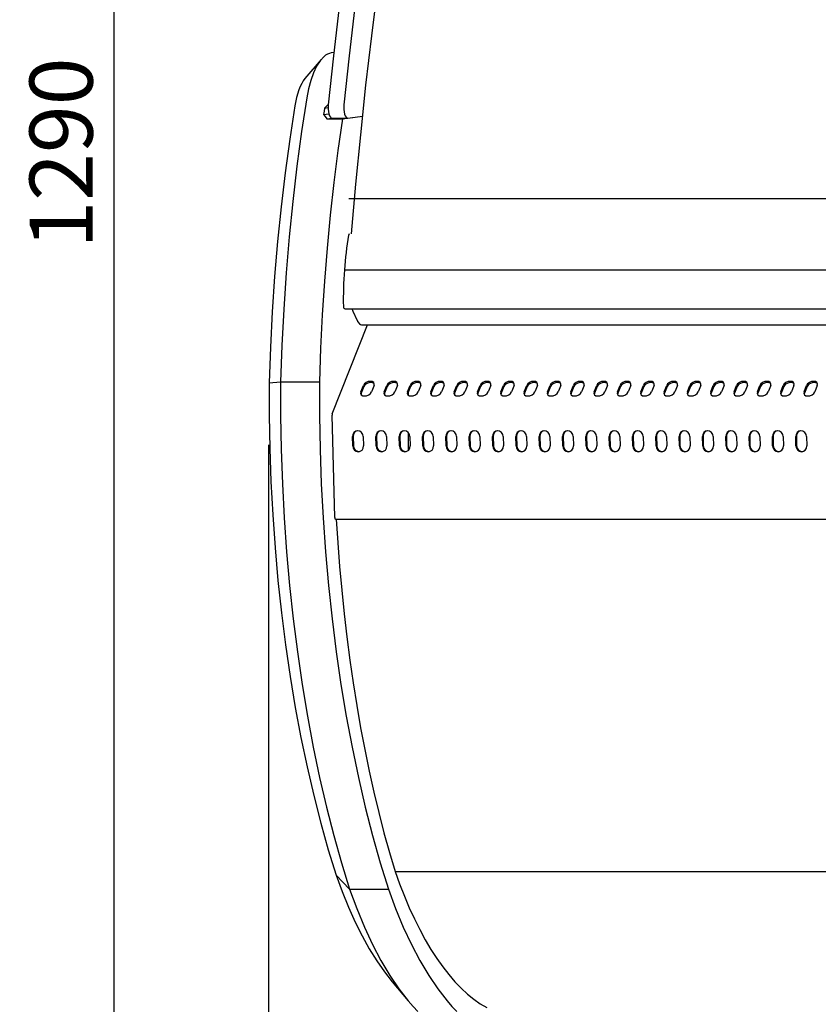
# Model space of a CAD drawing. Units: millimetres. Extents: x 236 to 17191, y -4526 to 11880.
# Drawn here: x 3885 to 4265, y 3733 to 4201 of the extents above; entities that cross this region are included whole.
import ezdxf

# ---------------------------------------------------------------- set-up
doc = ezdxf.new("R2010")
doc.units = ezdxf.units.MM
doc.layers.add('COTAS', color=1, linetype='Continuous')
doc.styles.get("Standard").update_dxf_attribs({"font": 'romans.shx'})
doc.dimstyles.new('JUAN4', dxfattribs={"dimtxt": 30, "dimasz": 19, "dimexe": 10, "dimexo": 30, "dimgap": 10, "dimtad": 3, "dimdec": 1, "dimdsep": 46, "dimtxsty": 'Standard', "dimcen": 5, "dimclrd": 256, "dimclre": 256, "dimclrt": 1, "dimadec": 0, "dimazin": 0, "dimtp": 0.5, "dimtm": 0.5, "dimtfac": 0.125, "dimtdec": 1, "dimtofl": 0, "dimtmove": 0, "dimatfit": 0, "dimfxl": 1, "dimtolj": 1, "dimtzin": 0, "dimarcsym": 0})

# ---------------------------------------------------------------- blocks, each defined once
blk = doc.blocks.new('*D184')
at = {"layer": 'COTAS', "lineweight": -2}
for p, q in [((4003.62, 3998.45), (4003.62, 3397.5)), ((5111.67, 3998.14), (5111.67, 3397.5)), ((4022.62, 3407.5), (5092.67, 3407.5))]:
    blk.add_line(p, q, dxfattribs=at)
at = {"layer": 'COTAS'}
for points in [[(4022.62, 3410.67), (4022.62, 3404.34), (4003.62, 3407.5)], [(5092.67, 3410.67), (5092.67, 3404.34), (5111.67, 3407.5)]]:
    blk.add_solid(points, dxfattribs=at)
at = {"layer": 'Defpoints', "color": 0}
for p in [(4003.62, 4028.45), (5111.67, 4028.14), (5111.67, 3407.5)]:
    blk.add_point(p, dxfattribs=at)
at = {"layer": 'COTAS', "color": 1, "insert": (4557.65, 3432.5), "char_height": 30, "attachment_point": 5}
blk.add_mtext('\\A1;1108', dxfattribs=at)
blk = doc.blocks.new('*D186')
at = {"layer": 'COTAS', "lineweight": -2}
for p, q in [((4230.52, 4782.13), (3920.1, 4782.13)), ((3930.1, 4763.13), (3930.1, 3511.12)), ((4140.44, 3492.12), (3920.1, 3492.12))]:
    blk.add_line(p, q, dxfattribs=at)
at = {"layer": 'COTAS'}
for points in [[(3926.93, 4763.13), (3933.27, 4763.13), (3930.1, 4782.13)], [(3926.93, 3511.12), (3933.27, 3511.12), (3930.1, 3492.12)]]:
    blk.add_solid(points, dxfattribs=at)
at = {"layer": 'Defpoints', "color": 0}
for p in [(4260.52, 4782.13), (3930.1, 3492.12), (4170.44, 3492.12)]:
    blk.add_point(p, dxfattribs=at)
at = {"layer": 'COTAS', "color": 1, "insert": (3905.1, 4137.12), "char_height": 30, "attachment_point": 5, "rotation": 90}
blk.add_mtext('\\A1;1290', dxfattribs=at)

msp = doc.modelspace()

# ---------------------------------------------------------------- linework, layer by layer
at = {"color": 7, "linetype": 'Continuous'}
for p, q in [((4034.73, 4184.9), (4033.48, 4184.73)), ((4028.64, 4181.63), (4020.99, 4172.53)), ((4029.84, 4155.46), (4032.36, 4155.81)), ((4030.32, 4158.53), (4031.99, 4158.76)), ((4038.77, 4153.42), (4048.26, 4154.71)), ((4041.39, 4153.78), (4048.26, 4154.71)), ((4031.38, 4153.42), (4033.95, 4153.77)), ((4031.38, 4153.42), (4038.77, 4153.42)), ((4033.9, 4153.77), (4041.29, 4153.77)), ((4041.9, 4115.52), (5075.64, 4115.52)), ((4039.74, 4081.58), (5077.79, 4081.58)), ((4039.93, 4063.14), (4039.55, 4063.33)), ((4043.46, 4063.14), (5073.23, 4063.14)), ((4043.88, 4061.83), (4043.46, 4063.14)), ((4045.9, 4057.41), (4043.88, 4061.83)), ((4046.09, 4057.01), (4046.08, 4057.36)), ((4033.95, 4013.24), (4050.71, 4055.54)), ((4047.86, 4055.54), (5069.67, 4055.54)), ((4047.86, 4055.54), (5069.67, 4055.54)), ((4003.96, 4027.96), (4009.37, 4028.41)), ((4009.37, 4028.41), (4027.85, 4028.41)), ((4047.53, 4023.62), (4048.77, 4026.75)), ((4048.99, 4026.17), (4047.75, 4023.04)), ((4053.85, 4026.75), (4052.62, 4023.62)), ((4058.62, 4023.62), (4059.86, 4026.75)), ((4060.07, 4026.17), (4058.83, 4023.04)), ((4064.94, 4026.75), (4063.7, 4023.62)), ((4069.71, 4023.62), (4070.95, 4026.75)), ((4071.16, 4026.17), (4069.92, 4023.04)), ((4076.03, 4026.75), (4074.79, 4023.62)), ((4080.79, 4023.62), (4082.03, 4026.75)), ((4082.25, 4026.17), (4081.01, 4023.04)), ((4087.11, 4026.75), (4085.88, 4023.62)), ((4091.88, 4023.62), (4093.12, 4026.75)), ((4093.33, 4026.17), (4092.09, 4023.04)), ((4098.2, 4026.75), (4096.96, 4023.62)), ((4102.97, 4023.62), (4104.21, 4026.75)), ((4104.42, 4026.17), (4103.18, 4023.04)), ((4109.29, 4026.75), (4108.05, 4023.62)), ((4114.05, 4023.62), (4115.29, 4026.75)), ((4115.51, 4026.17), (4114.27, 4023.04)), ((4120.37, 4026.75), (4119.13, 4023.62)), ((4125.14, 4023.62), (4126.38, 4026.75)), ((4126.59, 4026.17), (4125.35, 4023.04)), ((4131.46, 4026.75), (4130.22, 4023.62)), ((4136.23, 4023.62), (4137.47, 4026.75)), ((4137.68, 4026.17), (4136.44, 4023.04)), ((4142.55, 4026.75), (4141.31, 4023.62)), ((4147.31, 4023.62), (4148.55, 4026.75)), ((4148.76, 4026.17), (4147.53, 4023.04)), ((4153.63, 4026.75), (4152.39, 4023.62)), ((4158.4, 4023.62), (4159.64, 4026.75)), ((4159.85, 4026.17), (4158.61, 4023.04)), ((4164.72, 4026.75), (4163.48, 4023.62)), ((4169.49, 4023.62), (4170.73, 4026.75)), ((4170.94, 4026.17), (4169.7, 4023.04)), ((4175.81, 4026.75), (4174.57, 4023.62)), ((4180.57, 4023.62), (4181.81, 4026.75)), ((4182.02, 4026.17), (4180.79, 4023.04)), ((4186.89, 4026.75), (4185.65, 4023.62)), ((4191.66, 4023.62), (4192.9, 4026.75)), ((4193.11, 4026.17), (4191.87, 4023.04)), ((4197.98, 4026.75), (4196.74, 4023.62)), ((4202.75, 4023.62), (4203.98, 4026.75)), ((4204.2, 4026.17), (4202.96, 4023.04)), ((4209.07, 4026.75), (4207.83, 4023.62)), ((4213.83, 4023.62), (4215.07, 4026.75)), ((4215.28, 4026.17), (4214.05, 4023.04)), ((4220.15, 4026.75), (4218.91, 4023.62)), ((4224.92, 4023.62), (4226.16, 4026.75)), ((4226.37, 4026.17), (4225.13, 4023.04)), ((4231.24, 4026.75), (4230, 4023.62)), ((4236.01, 4023.62), (4237.24, 4026.75)), ((4237.46, 4026.17), (4236.22, 4023.04)), ((4242.33, 4026.75), (4241.09, 4023.62)), ((4247.09, 4023.62), (4248.33, 4026.75)), ((4248.54, 4026.17), (4247.3, 4023.04)), ((4253.41, 4026.75), (4252.17, 4023.62)), ((4258.18, 4023.62), (4259.42, 4026.75)), ((4259.63, 4026.17), (4258.39, 4023.04)), ((4264.5, 4026.75), (4263.26, 4023.62)), ((4070.12, 4023.54), (4070.12, 4022.09)), ((4035.16, 3963.89), (4033.86, 4012.6)), ((4043.72, 3997.97), (4043.6, 4002.46)), ((4043.9, 4002.51), (4044.02, 3998.02)), ((4048.68, 4002.46), (4048.8, 3997.97)), ((4054.8, 3997.97), (4054.68, 4002.46)), ((4054.99, 4002.51), (4055.11, 3998.02)), ((4059.76, 4002.46), (4059.88, 3997.97)), ((4065.89, 3997.97), (4065.77, 4002.46)), ((4066.08, 4002.51), (4066.2, 3998.02)), ((4070.12, 4004.33), (4070.12, 3995.86)), ((4070.85, 4002.46), (4070.97, 3997.97)), ((4076.98, 3997.97), (4076.86, 4002.46)), ((4077.16, 4002.51), (4077.28, 3998.02)), ((4081.94, 4002.46), (4082.06, 3997.97)), ((4088.06, 3997.97), (4087.94, 4002.46)), ((4088.25, 4002.51), (4088.37, 3998.02)), ((4093.02, 4002.46), (4093.14, 3997.97)), ((4099.15, 3997.97), (4099.03, 4002.46)), ((4099.33, 4002.51), (4099.45, 3998.02)), ((4104.11, 4002.46), (4104.23, 3997.97)), ((4110.24, 3997.97), (4110.12, 4002.46)), ((4110.42, 4002.51), (4110.54, 3998.02)), ((4115.2, 4002.46), (4115.32, 3997.97)), ((4121.32, 3997.97), (4121.2, 4002.46)), ((4121.51, 4002.51), (4121.63, 3998.02)), ((4126.28, 4002.46), (4126.4, 3997.97)), ((4132.41, 3997.97), (4132.29, 4002.46)), ((4132.59, 4002.51), (4132.71, 3998.02)), ((4137.37, 4002.46), (4137.49, 3997.97)), ((4143.5, 3997.97), (4143.38, 4002.46)), ((4143.68, 4002.51), (4143.8, 3998.02)), ((4148.46, 4002.46), (4148.58, 3997.97)), ((4154.58, 3997.97), (4154.46, 4002.46)), ((4154.77, 4002.51), (4154.89, 3998.02)), ((4159.54, 4002.46), (4159.66, 3997.97)), ((4165.67, 3997.97), (4165.55, 4002.46)), ((4165.85, 4002.51), (4165.97, 3998.02)), ((4170.63, 4002.46), (4170.75, 3997.97)), ((4176.76, 3997.97), (4176.64, 4002.46)), ((4176.94, 4002.51), (4177.06, 3998.02)), ((4181.72, 4002.46), (4181.84, 3997.97)), ((4187.84, 3997.97), (4187.72, 4002.46)), ((4188.03, 4002.51), (4188.15, 3998.02)), ((4192.8, 4002.46), (4192.92, 3997.97)), ((4198.93, 3997.97), (4198.81, 4002.46)), ((4199.11, 4002.51), (4199.23, 3998.02)), ((4203.89, 4002.46), (4204.01, 3997.97)), ((4210.01, 3997.97), (4209.89, 4002.46)), ((4210.2, 4002.51), (4210.32, 3998.02)), ((4214.98, 4002.46), (4215.1, 3997.97)), ((4221.1, 3997.97), (4220.98, 4002.46)), ((4221.29, 4002.51), (4221.41, 3998.02)), ((4226.06, 4002.46), (4226.18, 3997.97)), ((4232.19, 3997.97), (4232.07, 4002.46)), ((4232.37, 4002.51), (4232.49, 3998.02)), ((4237.15, 4002.46), (4237.27, 3997.97)), ((4243.27, 3997.97), (4243.15, 4002.46)), ((4243.46, 4002.51), (4243.58, 3998.02)), ((4248.24, 4002.46), (4248.36, 3997.97)), ((4254.36, 3997.97), (4254.24, 4002.46)), ((4254.55, 4002.51), (4254.67, 3998.02)), ((4259.32, 4002.46), (4259.44, 3997.97)), ((4035.46, 3963.15), (4557.69, 3963.15)), ((4063.79, 3795.79), (5051.82, 3795.79)), ((4035.81, 3793.98), (4042.17, 3787.38)), ((4042.17, 3787.38), (4060.65, 3787.38)), ((4062.46, 3743.32), (4070.12, 3734.22))]:
    msp.add_line(p, q, dxfattribs=at)
msp.add_line((4039.93, 4063.14), (4043.46, 4063.14))
for points in [[(4055.5, 4216.13), (4052.56, 4192.79), (4049.84, 4169.35), (4047.35, 4145.84), (4045.08, 4122.28), (4043.03, 4098.69)], [(4037.3, 4206.68), (4034.57, 4183.41), (4032.05, 4160.07)], [(4044.69, 4206.68), (4041.96, 4183.41), (4039.44, 4160.07)], [(4033.48, 4184.73), (4032.59, 4184.52), (4031.69, 4184.16), (4030.79, 4183.63), (4029.9, 4182.93), (4028.15, 4181.01), (4026.51, 4178.44), (4025.02, 4175.28), (4023.73, 4171.64), (4022.68, 4167.65), (4021.86, 4163.45)], [(4020.99, 4172.53), (4020.21, 4171.49), (4019.46, 4170.25), (4018.76, 4168.82), (4018.1, 4167.22), (4016.98, 4163.59), (4016.15, 4159.54)], [(4016.15, 4159.54), (4013.73, 4143.81), (4011.57, 4127.79), (4009.65, 4111.53), (4007.98, 4095.06), (4006.58, 4078.42), (4005.44, 4061.67), (4004.57, 4044.83), (4003.96, 4027.96)], [(4021.86, 4163.45), (4019.39, 4147.3), (4017.16, 4130.86), (4015.2, 4114.17), (4013.49, 4097.27), (4012.05, 4080.2), (4010.89, 4063.01), (4009.99, 4045.73), (4009.37, 4028.41)], [(4032.06, 4160.18), (4031.19, 4159.36), (4030.32, 4158.53)], [(4032.05, 4160.07), (4032.01, 4157.92), (4032.38, 4155.73), (4032.71, 4154.85), (4033.1, 4154.23), (4033.51, 4153.88), (4033.9, 4153.77)], [(4039.44, 4160.07), (4039.41, 4157.87), (4039.8, 4155.63), (4040.15, 4154.75), (4040.56, 4154.15), (4040.99, 4153.83), (4041.39, 4153.78)], [(4030.32, 4158.53), (4030.08, 4157), (4029.84, 4155.46)], [(4029.84, 4155.46), (4030.61, 4154.44), (4031.38, 4153.42)], [(4038.77, 4153.42), (4036.62, 4138.38), (4034.69, 4123.11), (4032.98, 4107.64), (4031.49, 4092), (4030.24, 4076.22), (4029.21, 4060.34), (4028.41, 4044.39), (4027.85, 4028.41)], [(4042.11, 4098.69), (4042, 4098.65), (4041.9, 4098.52)], [(4041.9, 4098.52), (4041.82, 4098.34), (4041.76, 4098.11)], [(4039.24, 4064.27), (4039.26, 4064), (4039.31, 4063.76)], [(4039.31, 4063.76), (4039.42, 4063.48), (4039.55, 4063.33)], [(4045.92, 4057.36), (4045.92, 4057.37), (4045.91, 4057.37), (4045.91, 4057.37), (4045.91, 4057.37), (4045.91, 4057.38), (4045.91, 4057.38), (4045.91, 4057.38), (4045.91, 4057.39), (4045.91, 4057.39), (4045.9, 4057.39), (4045.9, 4057.39), (4045.9, 4057.4), (4045.9, 4057.4), (4045.9, 4057.4), (4045.9, 4057.4), (4045.9, 4057.41)], [(4046.09, 4057.01), (4046.93, 4055.92), (4047.39, 4055.63), (4047.86, 4055.54)], [(4009.37, 4028.41), (4009.4, 4012.36), (4009.69, 3996.22), (4010.27, 3980.03), (4011.13, 3963.84), (4012.27, 3947.7), (4013.69, 3931.67), (4015.4, 3915.78), (4017.38, 3900.1), (4019.63, 3884.67), (4022.15, 3869.54), (4024.92, 3854.75), (4027.93, 3840.36), (4031.18, 3826.38), (4034.64, 3812.88), (4038.31, 3799.87), (4042.17, 3787.38)], [(4027.85, 4028.41), (4027.87, 4012.36), (4028.17, 3996.22), (4028.75, 3980.03), (4029.61, 3963.84), (4030.75, 3947.7), (4032.17, 3931.67), (4033.88, 3915.78), (4035.86, 3900.1), (4038.11, 3884.67), (4040.62, 3869.54), (4043.39, 3854.75), (4046.41, 3840.36), (4049.65, 3826.38), (4053.12, 3812.88), (4056.79, 3799.87), (4060.65, 3787.38)], [(4053.85, 4026.75), (4053.95, 4027.45), (4053.65, 4028.1), (4052.95, 4028.52), (4052.07, 4028.66), (4051.08, 4028.52), (4050.05, 4028.1), (4049.23, 4027.45), (4048.77, 4026.75)], [(4064.94, 4026.75), (4065.04, 4027.45), (4064.73, 4028.1), (4064.04, 4028.52), (4063.16, 4028.66), (4062.17, 4028.52), (4061.14, 4028.1), (4060.32, 4027.45), (4059.86, 4026.75)], [(4076.03, 4026.75), (4076.13, 4027.45), (4075.82, 4028.1), (4075.13, 4028.52), (4074.24, 4028.66), (4073.26, 4028.52), (4072.23, 4028.1), (4071.4, 4027.45), (4070.95, 4026.75)], [(4087.11, 4026.75), (4087.21, 4027.45), (4086.91, 4028.1), (4086.21, 4028.52), (4085.33, 4028.66), (4084.34, 4028.52), (4083.31, 4028.1), (4082.49, 4027.45), (4082.03, 4026.75)], [(4098.2, 4026.75), (4098.3, 4027.45), (4097.99, 4028.1), (4097.3, 4028.52), (4096.42, 4028.66), (4095.43, 4028.52), (4094.4, 4028.1), (4093.58, 4027.45), (4093.12, 4026.75)], [(4109.29, 4026.75), (4109.39, 4027.45), (4109.08, 4028.1), (4108.39, 4028.52), (4107.5, 4028.66), (4106.52, 4028.52), (4105.49, 4028.1), (4104.66, 4027.45), (4104.21, 4026.75)], [(4120.37, 4026.75), (4120.47, 4027.45), (4120.16, 4028.1), (4119.47, 4028.52), (4118.59, 4028.66), (4117.6, 4028.52), (4116.57, 4028.1), (4115.75, 4027.45), (4115.29, 4026.75)], [(4131.46, 4026.75), (4131.56, 4027.45), (4131.25, 4028.1), (4130.56, 4028.52), (4129.68, 4028.66), (4128.69, 4028.52), (4127.66, 4028.1), (4126.84, 4027.45), (4126.38, 4026.75)], [(4142.55, 4026.75), (4142.65, 4027.45), (4142.34, 4028.1), (4141.65, 4028.52), (4140.76, 4028.66), (4139.77, 4028.52), (4138.74, 4028.1), (4137.92, 4027.45), (4137.47, 4026.75)], [(4153.63, 4026.75), (4153.73, 4027.45), (4153.42, 4028.1), (4152.73, 4028.52), (4151.85, 4028.66), (4150.86, 4028.52), (4149.83, 4028.1), (4149.01, 4027.45), (4148.55, 4026.75)], [(4164.72, 4026.75), (4164.82, 4027.45), (4164.51, 4028.1), (4163.82, 4028.52), (4162.94, 4028.66), (4161.95, 4028.52), (4160.92, 4028.1), (4160.1, 4027.45), (4159.64, 4026.75)], [(4175.81, 4026.75), (4175.91, 4027.45), (4175.6, 4028.1), (4174.9, 4028.52), (4174.02, 4028.66), (4173.03, 4028.52), (4172, 4028.1), (4171.18, 4027.45), (4170.73, 4026.75)], [(4186.89, 4026.75), (4186.99, 4027.45), (4186.68, 4028.1), (4185.99, 4028.52), (4185.11, 4028.66), (4184.12, 4028.52), (4183.09, 4028.1), (4182.27, 4027.45), (4181.81, 4026.75)], [(4197.98, 4026.75), (4198.08, 4027.45), (4197.77, 4028.1), (4197.08, 4028.52), (4196.2, 4028.66), (4195.21, 4028.52), (4194.18, 4028.1), (4193.36, 4027.45), (4192.9, 4026.75)], [(4209.07, 4026.75), (4209.17, 4027.45), (4208.86, 4028.1), (4208.16, 4028.52), (4207.28, 4028.66), (4206.29, 4028.52), (4205.26, 4028.1), (4204.44, 4027.45), (4203.98, 4026.75)], [(4220.15, 4026.75), (4220.25, 4027.45), (4219.94, 4028.1), (4219.25, 4028.52), (4218.37, 4028.66), (4217.38, 4028.52), (4216.35, 4028.1), (4215.53, 4027.45), (4215.07, 4026.75)], [(4231.24, 4026.75), (4231.34, 4027.45), (4231.03, 4028.1), (4230.34, 4028.52), (4229.46, 4028.66), (4228.47, 4028.52), (4227.44, 4028.1), (4226.61, 4027.45), (4226.16, 4026.75)], [(4242.33, 4026.75), (4242.43, 4027.45), (4242.12, 4028.1), (4241.42, 4028.52), (4240.54, 4028.66), (4239.55, 4028.52), (4238.52, 4028.1), (4237.7, 4027.45), (4237.24, 4026.75)], [(4253.41, 4026.75), (4253.51, 4027.45), (4253.2, 4028.1), (4252.51, 4028.52), (4251.63, 4028.66), (4250.64, 4028.52), (4249.61, 4028.1), (4248.79, 4027.45), (4248.33, 4026.75)], [(4264.5, 4026.75), (4264.6, 4027.45), (4264.29, 4028.1), (4263.6, 4028.52), (4262.72, 4028.66), (4261.73, 4028.52), (4260.7, 4028.1), (4259.87, 4027.45), (4259.42, 4026.75)], [(4003.96, 4027.96), (4003.99, 4012.38), (4004.28, 3996.71), (4004.84, 3980.99), (4005.68, 3965.28), (4006.79, 3949.61), (4008.17, 3934.05), (4009.83, 3918.63), (4011.75, 3903.41), (4013.94, 3888.44), (4016.38, 3873.75), (4019.07, 3859.4), (4021.99, 3845.42), (4025.14, 3831.85), (4028.5, 3818.74), (4032.06, 3806.11), (4035.81, 3793.98)], [(4053.96, 4027.4), (4053.54, 4027.77), (4052.92, 4028.02), (4052.15, 4028.08), (4051.37, 4027.97), (4050.6, 4027.69), (4049.88, 4027.27), (4049.32, 4026.73), (4048.99, 4026.17)], [(4065.05, 4027.4), (4064.63, 4027.77), (4064, 4028.02), (4063.24, 4028.08), (4062.46, 4027.97), (4061.69, 4027.69), (4060.97, 4027.27), (4060.41, 4026.73), (4060.07, 4026.17)], [(4076.13, 4027.4), (4075.72, 4027.77), (4075.09, 4028.02), (4074.33, 4028.08), (4073.54, 4027.97), (4072.77, 4027.69), (4072.05, 4027.27), (4071.49, 4026.73), (4071.16, 4026.17)], [(4087.22, 4027.4), (4086.8, 4027.77), (4086.18, 4028.02), (4085.41, 4028.08), (4084.63, 4027.97), (4083.86, 4027.69), (4083.14, 4027.27), (4082.58, 4026.73), (4082.25, 4026.17)], [(4098.31, 4027.4), (4097.89, 4027.77), (4097.26, 4028.02), (4096.5, 4028.08), (4095.72, 4027.97), (4094.95, 4027.69), (4094.23, 4027.27), (4093.67, 4026.73), (4093.33, 4026.17)], [(4109.39, 4027.4), (4108.98, 4027.77), (4108.35, 4028.02), (4107.59, 4028.08), (4106.8, 4027.97), (4106.03, 4027.69), (4105.31, 4027.27), (4104.75, 4026.73), (4104.42, 4026.17)], [(4120.48, 4027.4), (4120.06, 4027.77), (4119.44, 4028.02), (4118.67, 4028.08), (4117.89, 4027.97), (4117.12, 4027.69), (4116.4, 4027.27), (4115.84, 4026.73), (4115.51, 4026.17)], [(4131.57, 4027.4), (4131.15, 4027.77), (4130.52, 4028.02), (4129.76, 4028.08), (4128.98, 4027.97), (4128.21, 4027.69), (4127.49, 4027.27), (4126.93, 4026.73), (4126.59, 4026.17)], [(4142.65, 4027.4), (4142.24, 4027.77), (4141.61, 4028.02), (4140.85, 4028.08), (4140.06, 4027.97), (4139.29, 4027.69), (4138.57, 4027.27), (4138.01, 4026.73), (4137.68, 4026.17)], [(4153.74, 4027.4), (4153.32, 4027.77), (4152.7, 4028.02), (4151.93, 4028.08), (4151.15, 4027.97), (4150.38, 4027.69), (4149.66, 4027.27), (4149.1, 4026.73), (4148.76, 4026.17)], [(4164.83, 4027.4), (4164.41, 4027.77), (4163.78, 4028.02), (4163.02, 4028.08), (4162.24, 4027.97), (4161.46, 4027.69), (4160.75, 4027.27), (4160.19, 4026.73), (4159.85, 4026.17)], [(4175.91, 4027.4), (4175.5, 4027.77), (4174.87, 4028.02), (4174.11, 4028.08), (4173.32, 4027.97), (4172.55, 4027.69), (4171.83, 4027.27), (4171.27, 4026.73), (4170.94, 4026.17)], [(4187, 4027.4), (4186.58, 4027.77), (4185.96, 4028.02), (4185.19, 4028.08), (4184.41, 4027.97), (4183.64, 4027.69), (4182.92, 4027.27), (4182.36, 4026.73), (4182.02, 4026.17)], [(4198.09, 4027.4), (4197.67, 4027.77), (4197.04, 4028.02), (4196.28, 4028.08), (4195.5, 4027.97), (4194.72, 4027.69), (4194.01, 4027.27), (4193.45, 4026.73), (4193.11, 4026.17)], [(4209.17, 4027.4), (4208.76, 4027.77), (4208.13, 4028.02), (4207.37, 4028.08), (4206.58, 4027.97), (4205.81, 4027.69), (4205.09, 4027.27), (4204.53, 4026.73), (4204.2, 4026.17)], [(4220.26, 4027.4), (4219.84, 4027.77), (4219.22, 4028.02), (4218.45, 4028.08), (4217.67, 4027.97), (4216.9, 4027.69), (4216.18, 4027.27), (4215.62, 4026.73), (4215.28, 4026.17)], [(4231.35, 4027.4), (4230.93, 4027.77), (4230.3, 4028.02), (4229.54, 4028.08), (4228.75, 4027.97), (4227.98, 4027.69), (4227.26, 4027.27), (4226.71, 4026.73), (4226.37, 4026.17)], [(4242.43, 4027.4), (4242.02, 4027.77), (4241.39, 4028.02), (4240.63, 4028.08), (4239.84, 4027.97), (4239.07, 4027.69), (4238.35, 4027.27), (4237.79, 4026.73), (4237.46, 4026.17)], [(4253.52, 4027.4), (4253.1, 4027.77), (4252.47, 4028.02), (4251.71, 4028.08), (4250.93, 4027.97), (4250.16, 4027.69), (4249.44, 4027.27), (4248.88, 4026.73), (4248.54, 4026.17)], [(4264.6, 4027.4), (4264.19, 4027.77), (4263.56, 4028.02), (4262.8, 4028.08), (4262.01, 4027.97), (4261.24, 4027.69), (4260.52, 4027.27), (4259.96, 4026.73), (4259.63, 4026.17)], [(4047.53, 4023.62), (4047.43, 4022.92), (4047.74, 4022.27), (4048.44, 4021.84), (4049.32, 4021.71), (4050.31, 4021.84), (4051.34, 4022.27), (4052.16, 4022.92), (4052.62, 4023.62)], [(4047.75, 4023.04), (4047.65, 4022.71), (4047.64, 4022.39)], [(4058.62, 4023.62), (4058.52, 4022.92), (4058.83, 4022.27), (4059.52, 4021.84), (4060.4, 4021.71), (4061.39, 4021.84), (4062.42, 4022.27), (4063.25, 4022.92), (4063.7, 4023.62)], [(4058.83, 4023.04), (4058.74, 4022.71), (4058.73, 4022.39)], [(4069.71, 4023.62), (4069.61, 4022.92), (4069.92, 4022.27), (4070.61, 4021.84), (4071.49, 4021.71), (4072.48, 4021.84), (4073.51, 4022.27), (4074.33, 4022.92), (4074.79, 4023.62)], [(4069.92, 4023.04), (4069.83, 4022.71), (4069.81, 4022.39)], [(4080.79, 4023.62), (4080.69, 4022.92), (4081, 4022.27), (4081.7, 4021.84), (4082.58, 4021.71), (4083.57, 4021.84), (4084.6, 4022.27), (4085.42, 4022.92), (4085.88, 4023.62)], [(4081.01, 4023.04), (4080.91, 4022.71), (4080.9, 4022.39)], [(4091.88, 4023.62), (4091.78, 4022.92), (4092.09, 4022.27), (4092.78, 4021.84), (4093.66, 4021.71), (4094.65, 4021.84), (4095.68, 4022.27), (4096.5, 4022.92), (4096.96, 4023.62)], [(4092.09, 4023.04), (4092, 4022.71), (4091.99, 4022.39)], [(4102.97, 4023.62), (4102.87, 4022.92), (4103.18, 4022.27), (4103.87, 4021.84), (4104.75, 4021.71), (4105.74, 4021.84), (4106.77, 4022.27), (4107.59, 4022.92), (4108.05, 4023.62)], [(4103.18, 4023.04), (4103.09, 4022.71), (4103.07, 4022.39)], [(4114.05, 4023.62), (4113.95, 4022.92), (4114.26, 4022.27), (4114.96, 4021.84), (4115.84, 4021.71), (4116.83, 4021.84), (4117.86, 4022.27), (4118.68, 4022.92), (4119.13, 4023.62)], [(4114.27, 4023.04), (4114.17, 4022.71), (4114.16, 4022.39)], [(4125.14, 4023.62), (4125.04, 4022.92), (4125.35, 4022.27), (4126.04, 4021.84), (4126.92, 4021.71), (4127.91, 4021.84), (4128.94, 4022.27), (4129.76, 4022.92), (4130.22, 4023.62)], [(4125.35, 4023.04), (4125.26, 4022.71), (4125.25, 4022.39)], [(4136.23, 4023.62), (4136.13, 4022.92), (4136.44, 4022.27), (4137.13, 4021.84), (4138.01, 4021.71), (4139, 4021.84), (4140.03, 4022.27), (4140.85, 4022.92), (4141.31, 4023.62)], [(4136.44, 4023.04), (4136.35, 4022.71), (4136.33, 4022.39)], [(4147.31, 4023.62), (4147.21, 4022.92), (4147.52, 4022.27), (4148.21, 4021.84), (4149.1, 4021.71), (4150.09, 4021.84), (4151.12, 4022.27), (4151.94, 4022.92), (4152.39, 4023.62)], [(4147.53, 4023.04), (4147.43, 4022.71), (4147.42, 4022.39)], [(4158.4, 4023.62), (4158.3, 4022.92), (4158.61, 4022.27), (4159.3, 4021.84), (4160.18, 4021.71), (4161.17, 4021.84), (4162.2, 4022.27), (4163.02, 4022.92), (4163.48, 4023.62)], [(4158.61, 4023.04), (4158.52, 4022.71), (4158.51, 4022.39)], [(4169.49, 4023.62), (4169.39, 4022.92), (4169.7, 4022.27), (4170.39, 4021.84), (4171.27, 4021.71), (4172.26, 4021.84), (4173.29, 4022.27), (4174.11, 4022.92), (4174.57, 4023.62)], [(4169.7, 4023.04), (4169.61, 4022.71), (4169.59, 4022.39)], [(4180.57, 4023.62), (4180.47, 4022.92), (4180.78, 4022.27), (4181.47, 4021.84), (4182.36, 4021.71), (4183.34, 4021.84), (4184.37, 4022.27), (4185.2, 4022.92), (4185.65, 4023.62)], [(4180.79, 4023.04), (4180.69, 4022.71), (4180.68, 4022.39)], [(4191.66, 4023.62), (4191.56, 4022.92), (4191.87, 4022.27), (4192.56, 4021.84), (4193.44, 4021.71), (4194.43, 4021.84), (4195.46, 4022.27), (4196.28, 4022.92), (4196.74, 4023.62)], [(4191.87, 4023.04), (4191.78, 4022.71), (4191.77, 4022.39)], [(4202.75, 4023.62), (4202.65, 4022.92), (4202.95, 4022.27), (4203.65, 4021.84), (4204.53, 4021.71), (4205.52, 4021.84), (4206.55, 4022.27), (4207.37, 4022.92), (4207.83, 4023.62)], [(4202.96, 4023.04), (4202.87, 4022.71), (4202.85, 4022.39)], [(4213.83, 4023.62), (4213.73, 4022.92), (4214.04, 4022.27), (4214.73, 4021.84), (4215.62, 4021.71), (4216.6, 4021.84), (4217.63, 4022.27), (4218.46, 4022.92), (4218.91, 4023.62)], [(4214.05, 4023.04), (4213.95, 4022.71), (4213.94, 4022.39)], [(4224.92, 4023.62), (4224.82, 4022.92), (4225.13, 4022.27), (4225.82, 4021.84), (4226.7, 4021.71), (4227.69, 4021.84), (4228.72, 4022.27), (4229.54, 4022.92), (4230, 4023.62)], [(4225.13, 4023.04), (4225.04, 4022.71), (4225.03, 4022.39)], [(4236.01, 4023.62), (4235.91, 4022.92), (4236.21, 4022.27), (4236.91, 4021.84), (4237.79, 4021.71), (4238.78, 4021.84), (4239.81, 4022.27), (4240.63, 4022.92), (4241.09, 4023.62)], [(4236.22, 4023.04), (4236.13, 4022.71), (4236.11, 4022.39)], [(4247.09, 4023.62), (4246.99, 4022.92), (4247.3, 4022.27), (4247.99, 4021.84), (4248.88, 4021.71), (4249.86, 4021.84), (4250.89, 4022.27), (4251.72, 4022.92), (4252.17, 4023.62)], [(4247.3, 4023.04), (4247.21, 4022.71), (4247.2, 4022.39)], [(4258.18, 4023.62), (4258.08, 4022.92), (4258.39, 4022.27), (4259.08, 4021.84), (4259.96, 4021.71), (4260.95, 4021.84), (4261.98, 4022.27), (4262.8, 4022.92), (4263.26, 4023.62)], [(4258.39, 4023.04), (4258.3, 4022.71), (4258.29, 4022.39)], [(4033.95, 4013.24), (4033.88, 4012.94), (4033.86, 4012.6)], [(4048.68, 4002.46), (4048.47, 4003.47), (4047.88, 4004.4), (4047, 4005.01), (4046.06, 4005.2), (4045.13, 4005.01), (4044.29, 4004.4), (4043.75, 4003.47), (4043.6, 4002.46)], [(4045.8, 4005.18), (4045.04, 4004.85), (4044.41, 4004.22), (4044.01, 4003.39), (4043.9, 4002.51)], [(4059.76, 4002.46), (4059.56, 4003.47), (4058.97, 4004.4), (4058.09, 4005.01), (4057.15, 4005.2), (4056.22, 4005.01), (4055.38, 4004.4), (4054.83, 4003.47), (4054.68, 4002.46)], [(4056.88, 4005.18), (4056.13, 4004.85), (4055.49, 4004.22), (4055.1, 4003.39), (4054.99, 4002.51)], [(4070.85, 4002.46), (4070.65, 4003.47), (4070.05, 4004.4), (4069.18, 4005.01), (4068.24, 4005.2), (4067.31, 4005.01), (4066.46, 4004.4), (4065.92, 4003.47), (4065.77, 4002.46)], [(4067.97, 4005.18), (4067.22, 4004.85), (4066.58, 4004.22), (4066.19, 4003.39), (4066.08, 4002.51)], [(4081.94, 4002.46), (4081.73, 4003.47), (4081.14, 4004.4), (4080.26, 4005.01), (4079.32, 4005.2), (4078.39, 4005.01), (4077.55, 4004.4), (4077.01, 4003.47), (4076.86, 4002.46)], [(4079.06, 4005.18), (4078.3, 4004.85), (4077.67, 4004.22), (4077.27, 4003.39), (4077.16, 4002.51)], [(4093.02, 4002.46), (4092.82, 4003.47), (4092.23, 4004.4), (4091.35, 4005.01), (4090.41, 4005.2), (4089.48, 4005.01), (4088.63, 4004.4), (4088.09, 4003.47), (4087.94, 4002.46)], [(4090.14, 4005.18), (4089.39, 4004.85), (4088.75, 4004.22), (4088.36, 4003.39), (4088.25, 4002.51)], [(4104.11, 4002.46), (4103.91, 4003.47), (4103.31, 4004.4), (4102.44, 4005.01), (4101.5, 4005.2), (4100.57, 4005.01), (4099.72, 4004.4), (4099.18, 4003.47), (4099.03, 4002.46)], [(4101.23, 4005.18), (4100.48, 4004.85), (4099.84, 4004.22), (4099.44, 4003.39), (4099.33, 4002.51)], [(4115.2, 4002.46), (4114.99, 4003.47), (4114.4, 4004.4), (4113.52, 4005.01), (4112.58, 4005.2), (4111.65, 4005.01), (4110.81, 4004.4), (4110.27, 4003.47), (4110.12, 4002.46)], [(4112.32, 4005.18), (4111.56, 4004.85), (4110.93, 4004.22), (4110.53, 4003.39), (4110.42, 4002.51)], [(4126.28, 4002.46), (4126.08, 4003.47), (4125.49, 4004.4), (4124.61, 4005.01), (4123.67, 4005.2), (4122.74, 4005.01), (4121.89, 4004.4), (4121.35, 4003.47), (4121.2, 4002.46)], [(4123.4, 4005.18), (4122.65, 4004.85), (4122.01, 4004.22), (4121.62, 4003.39), (4121.51, 4002.51)], [(4137.37, 4002.46), (4137.16, 4003.47), (4136.57, 4004.4), (4135.7, 4005.01), (4134.76, 4005.2), (4133.83, 4005.01), (4132.98, 4004.4), (4132.44, 4003.47), (4132.29, 4002.46)], [(4134.49, 4005.18), (4133.74, 4004.85), (4133.1, 4004.22), (4132.7, 4003.39), (4132.59, 4002.51)], [(4148.46, 4002.46), (4148.25, 4003.47), (4147.66, 4004.4), (4146.78, 4005.01), (4145.84, 4005.2), (4144.91, 4005.01), (4144.07, 4004.4), (4143.53, 4003.47), (4143.38, 4002.46)], [(4145.58, 4005.18), (4144.82, 4004.85), (4144.19, 4004.22), (4143.79, 4003.39), (4143.68, 4002.51)], [(4159.54, 4002.46), (4159.34, 4003.47), (4158.75, 4004.4), (4157.87, 4005.01), (4156.93, 4005.2), (4156, 4005.01), (4155.15, 4004.4), (4154.61, 4003.47), (4154.46, 4002.46)], [(4156.66, 4005.18), (4155.91, 4004.85), (4155.27, 4004.22), (4154.88, 4003.39), (4154.77, 4002.51)], [(4170.63, 4002.46), (4170.42, 4003.47), (4169.83, 4004.4), (4168.96, 4005.01), (4168.02, 4005.2), (4167.09, 4005.01), (4166.24, 4004.4), (4165.7, 4003.47), (4165.55, 4002.46)], [(4167.75, 4005.18), (4167, 4004.85), (4166.36, 4004.22), (4165.96, 4003.39), (4165.85, 4002.51)], [(4181.72, 4002.46), (4181.51, 4003.47), (4180.92, 4004.4), (4180.04, 4005.01), (4179.1, 4005.2), (4178.17, 4005.01), (4177.33, 4004.4), (4176.79, 4003.47), (4176.64, 4002.46)], [(4178.84, 4005.18), (4178.08, 4004.85), (4177.45, 4004.22), (4177.05, 4003.39), (4176.94, 4002.51)], [(4192.8, 4002.46), (4192.6, 4003.47), (4192.01, 4004.4), (4191.13, 4005.01), (4190.19, 4005.2), (4189.26, 4005.01), (4188.41, 4004.4), (4187.87, 4003.47), (4187.72, 4002.46)], [(4189.92, 4005.18), (4189.17, 4004.85), (4188.53, 4004.22), (4188.14, 4003.39), (4188.03, 4002.51)], [(4203.89, 4002.46), (4203.68, 4003.47), (4203.09, 4004.4), (4202.22, 4005.01), (4201.28, 4005.2), (4200.35, 4005.01), (4199.5, 4004.4), (4198.96, 4003.47), (4198.81, 4002.46)], [(4201.01, 4005.18), (4200.26, 4004.85), (4199.62, 4004.22), (4199.22, 4003.39), (4199.11, 4002.51)], [(4214.98, 4002.46), (4214.77, 4003.47), (4214.18, 4004.4), (4213.3, 4005.01), (4212.36, 4005.2), (4211.43, 4005.01), (4210.59, 4004.4), (4210.05, 4003.47), (4209.89, 4002.46)], [(4212.09, 4005.18), (4211.34, 4004.85), (4210.71, 4004.22), (4210.31, 4003.39), (4210.2, 4002.51)], [(4226.06, 4002.46), (4225.86, 4003.47), (4225.27, 4004.4), (4224.39, 4005.01), (4223.45, 4005.2), (4222.52, 4005.01), (4221.67, 4004.4), (4221.13, 4003.47), (4220.98, 4002.46)], [(4223.18, 4005.18), (4222.43, 4004.85), (4221.79, 4004.22), (4221.4, 4003.39), (4221.29, 4002.51)], [(4237.15, 4002.46), (4236.94, 4003.47), (4236.35, 4004.4), (4235.48, 4005.01), (4234.54, 4005.2), (4233.61, 4005.01), (4232.76, 4004.4), (4232.22, 4003.47), (4232.07, 4002.46)], [(4234.27, 4005.18), (4233.51, 4004.85), (4232.88, 4004.22), (4232.48, 4003.39), (4232.37, 4002.51)], [(4248.24, 4002.46), (4248.03, 4003.47), (4247.44, 4004.4), (4246.56, 4005.01), (4245.62, 4005.2), (4244.69, 4005.01), (4243.85, 4004.4), (4243.31, 4003.47), (4243.15, 4002.46)], [(4245.35, 4005.18), (4244.6, 4004.85), (4243.97, 4004.22), (4243.57, 4003.39), (4243.46, 4002.51)], [(4259.32, 4002.46), (4259.12, 4003.47), (4258.53, 4004.4), (4257.65, 4005.01), (4256.71, 4005.2), (4255.78, 4005.01), (4254.93, 4004.4), (4254.39, 4003.47), (4254.24, 4002.46)], [(4256.44, 4005.18), (4255.69, 4004.85), (4255.05, 4004.22), (4254.66, 4003.39), (4254.55, 4002.51)], [(4043.72, 3997.97), (4043.92, 3996.96), (4044.51, 3996.03), (4045.39, 3995.42), (4046.33, 3995.22), (4047.26, 3995.42), (4048.11, 3996.03), (4048.65, 3996.96), (4048.8, 3997.97)], [(4044.02, 3998.02), (4044.25, 3996.96), (4044.92, 3995.98), (4045.9, 3995.4), (4046.9, 3995.3)], [(4054.8, 3997.97), (4055.01, 3996.96), (4055.6, 3996.03), (4056.48, 3995.42), (4057.42, 3995.22), (4058.35, 3995.42), (4059.19, 3996.03), (4059.73, 3996.96), (4059.88, 3997.97)], [(4055.11, 3998.02), (4055.34, 3996.96), (4056, 3995.98), (4056.98, 3995.4), (4057.99, 3995.3)], [(4065.89, 3997.97), (4066.1, 3996.96), (4066.69, 3996.03), (4067.56, 3995.42), (4068.5, 3995.22), (4069.43, 3995.42), (4070.28, 3996.03), (4070.82, 3996.96), (4070.97, 3997.97)], [(4066.2, 3998.02), (4066.42, 3996.96), (4067.09, 3995.98), (4068.07, 3995.4), (4069.08, 3995.3)], [(4076.98, 3997.97), (4077.18, 3996.96), (4077.77, 3996.03), (4078.65, 3995.42), (4079.59, 3995.22), (4080.52, 3995.42), (4081.37, 3996.03), (4081.91, 3996.96), (4082.06, 3997.97)], [(4077.28, 3998.02), (4077.51, 3996.96), (4078.18, 3995.98), (4079.16, 3995.4), (4080.16, 3995.3)], [(4088.06, 3997.97), (4088.27, 3996.96), (4088.86, 3996.03), (4089.74, 3995.42), (4090.68, 3995.22), (4091.61, 3995.42), (4092.45, 3996.03), (4092.99, 3996.96), (4093.14, 3997.97)], [(4088.37, 3998.02), (4088.6, 3996.96), (4089.26, 3995.98), (4090.24, 3995.4), (4091.25, 3995.3)], [(4099.15, 3997.97), (4099.35, 3996.96), (4099.95, 3996.03), (4100.82, 3995.42), (4101.76, 3995.22), (4102.69, 3995.42), (4103.54, 3996.03), (4104.08, 3996.96), (4104.23, 3997.97)], [(4099.45, 3998.02), (4099.68, 3996.96), (4100.35, 3995.98), (4101.33, 3995.4), (4102.34, 3995.3)], [(4110.24, 3997.97), (4110.44, 3996.96), (4111.03, 3996.03), (4111.91, 3995.42), (4112.85, 3995.22), (4113.78, 3995.42), (4114.63, 3996.03), (4115.17, 3996.96), (4115.32, 3997.97)], [(4110.54, 3998.02), (4110.77, 3996.96), (4111.44, 3995.98), (4112.42, 3995.4), (4113.42, 3995.3)], [(4121.32, 3997.97), (4121.53, 3996.96), (4122.12, 3996.03), (4123, 3995.42), (4123.94, 3995.22), (4124.87, 3995.42), (4125.71, 3996.03), (4126.25, 3996.96), (4126.4, 3997.97)], [(4121.63, 3998.02), (4121.86, 3996.96), (4122.52, 3995.98), (4123.5, 3995.4), (4124.51, 3995.3)], [(4132.41, 3997.97), (4132.61, 3996.96), (4133.21, 3996.03), (4134.08, 3995.42), (4135.02, 3995.22), (4135.95, 3995.42), (4136.8, 3996.03), (4137.34, 3996.96), (4137.49, 3997.97)], [(4132.71, 3998.02), (4132.94, 3996.96), (4133.61, 3995.98), (4134.59, 3995.4), (4135.6, 3995.3)], [(4143.5, 3997.97), (4143.7, 3996.96), (4144.29, 3996.03), (4145.17, 3995.42), (4146.11, 3995.22), (4147.04, 3995.42), (4147.88, 3996.03), (4148.43, 3996.96), (4148.58, 3997.97)], [(4143.8, 3998.02), (4144.03, 3996.96), (4144.7, 3995.98), (4145.67, 3995.4), (4146.68, 3995.3)], [(4154.58, 3997.97), (4154.79, 3996.96), (4155.38, 3996.03), (4156.26, 3995.42), (4157.2, 3995.22), (4158.13, 3995.42), (4158.97, 3996.03), (4159.51, 3996.96), (4159.66, 3997.97)], [(4154.89, 3998.02), (4155.12, 3996.96), (4155.78, 3995.98), (4156.76, 3995.4), (4157.77, 3995.3)], [(4165.67, 3997.97), (4165.87, 3996.96), (4166.46, 3996.03), (4167.34, 3995.42), (4168.28, 3995.22), (4169.21, 3995.42), (4170.06, 3996.03), (4170.6, 3996.96), (4170.75, 3997.97)], [(4165.97, 3998.02), (4166.2, 3996.96), (4166.87, 3995.98), (4167.85, 3995.4), (4168.86, 3995.3)], [(4176.76, 3997.97), (4176.96, 3996.96), (4177.55, 3996.03), (4178.43, 3995.42), (4179.37, 3995.22), (4180.3, 3995.42), (4181.14, 3996.03), (4181.69, 3996.96), (4181.84, 3997.97)], [(4177.06, 3998.02), (4177.29, 3996.96), (4177.96, 3995.98), (4178.93, 3995.4), (4179.94, 3995.3)], [(4187.84, 3997.97), (4188.05, 3996.96), (4188.64, 3996.03), (4189.52, 3995.42), (4190.46, 3995.22), (4191.39, 3995.42), (4192.23, 3996.03), (4192.77, 3996.96), (4192.92, 3997.97)], [(4188.15, 3998.02), (4188.38, 3996.96), (4189.04, 3995.98), (4190.02, 3995.4), (4191.03, 3995.3)], [(4198.93, 3997.97), (4199.13, 3996.96), (4199.72, 3996.03), (4200.6, 3995.42), (4201.54, 3995.22), (4202.47, 3995.42), (4203.32, 3996.03), (4203.86, 3996.96), (4204.01, 3997.97)], [(4199.23, 3998.02), (4199.46, 3996.96), (4200.13, 3995.98), (4201.11, 3995.4), (4202.12, 3995.3)], [(4210.01, 3997.97), (4210.22, 3996.96), (4210.81, 3996.03), (4211.69, 3995.42), (4212.63, 3995.22), (4213.56, 3995.42), (4214.4, 3996.03), (4214.94, 3996.96), (4215.1, 3997.97)], [(4210.32, 3998.02), (4210.55, 3996.96), (4211.22, 3995.98), (4212.19, 3995.4), (4213.2, 3995.3)], [(4221.1, 3997.97), (4221.31, 3996.96), (4221.9, 3996.03), (4222.78, 3995.42), (4223.72, 3995.22), (4224.65, 3995.42), (4225.49, 3996.03), (4226.03, 3996.96), (4226.18, 3997.97)], [(4221.41, 3998.02), (4221.64, 3996.96), (4222.3, 3995.98), (4223.28, 3995.4), (4224.29, 3995.3)], [(4232.19, 3997.97), (4232.39, 3996.96), (4232.98, 3996.03), (4233.86, 3995.42), (4234.8, 3995.22), (4235.73, 3995.42), (4236.58, 3996.03), (4237.12, 3996.96), (4237.27, 3997.97)], [(4232.49, 3998.02), (4232.72, 3996.96), (4233.39, 3995.98), (4234.37, 3995.4), (4235.37, 3995.3)], [(4243.27, 3997.97), (4243.48, 3996.96), (4244.07, 3996.03), (4244.95, 3995.42), (4245.89, 3995.22), (4246.82, 3995.42), (4247.66, 3996.03), (4248.2, 3996.96), (4248.36, 3997.97)], [(4243.58, 3998.02), (4243.81, 3996.96), (4244.48, 3995.98), (4245.45, 3995.4), (4246.46, 3995.3)], [(4254.36, 3997.97), (4254.57, 3996.96), (4255.16, 3996.03), (4256.03, 3995.42), (4256.98, 3995.22), (4257.91, 3995.42), (4258.75, 3996.03), (4259.29, 3996.96), (4259.44, 3997.97)], [(4254.67, 3998.02), (4254.9, 3996.96), (4255.56, 3995.98), (4256.54, 3995.4), (4257.55, 3995.3)], [(4035.16, 3963.89), (4035.26, 3963.36), (4035.46, 3963.15)], [(4035.88, 3963.15), (4036.6, 3951.87), (4037.46, 3940.61), (4038.46, 3929.4), (4039.61, 3918.25), (4040.9, 3907.18), (4042.33, 3896.21), (4043.9, 3885.36), (4045.6, 3874.65), (4047.44, 3864.08), (4049.42, 3853.69), (4051.52, 3843.48), (4053.74, 3833.48), (4056.09, 3823.7), (4058.55, 3814.14), (4061.12, 3804.84), (4063.79, 3795.79)], [(4063.79, 3795.79), (4065.96, 3789.84), (4068.22, 3784.09), (4070.58, 3778.54), (4073.03, 3773.22), (4075.56, 3768.13), (4078.18, 3763.3), (4080.87, 3758.74), (4083.63, 3754.45), (4086.45, 3750.45), (4089.32, 3746.74), (4092.25, 3743.34), (4095.22, 3740.25), (4098.22, 3737.47), (4101.25, 3735.01), (4104.3, 3732.87), (4107.37, 3731.05)], [(4035.81, 3793.98), (4038.67, 3786.2), (4041.69, 3778.78), (4044.85, 3771.74), (4048.15, 3765.13), (4051.58, 3758.96), (4055.12, 3753.25), (4058.75, 3748.04), (4062.46, 3743.32)], [(4042.17, 3787.38), (4045.6, 3778.1), (4049.25, 3769.31), (4053.09, 3761.06), (4057.12, 3753.38), (4061.32, 3746.34), (4065.65, 3739.94), (4070.11, 3734.23), (4072.37, 3731.64), (4074.66, 3729.23)], [(4060.65, 3787.38), (4064.08, 3778.1), (4067.72, 3769.31), (4071.57, 3761.06), (4075.6, 3753.38), (4079.8, 3746.34), (4084.13, 3739.94), (4088.58, 3734.23), (4090.85, 3731.64), (4093.13, 3729.23)]]:
    msp.add_lwpolyline(points, dxfattribs=at)
for centre, radius, start, end in [((4205.08, 4069.73), 165.77, 170.1438, 175.902), ((4225.62, 4067.61), 186.41, 175.703, 181.0258)]:
    msp.add_arc(centre, radius, start, end, dxfattribs=at)

# ---------------------------------------------------------------- dimensions: what is measured, and where the dimension line sits
at = {"layer": 'COTAS'}
dim = msp.add_linear_dim(base=(3930.1, 3492.12), p1=(4260.52, 4782.13), p2=(4170.44, 3492.12), angle=90, dimstyle='JUAN4', dxfattribs=at)
dim.commit()
dim.dimension.update_dxf_attribs({"geometry": '*D186', "text_midpoint": (3905.1, 4137.12)})
dim = msp.add_linear_dim(base=(5111.6701, 3407.502), p1=(4003.6222, 4028.454), p2=(5111.6701, 4028.1419), dimstyle='JUAN4', dxfattribs=at)
dim.commit()
dim.dimension.update_dxf_attribs({"geometry": '*D184', "text_midpoint": (4557.6461, 3432.502)})

doc.saveas('drawing.dxf')
